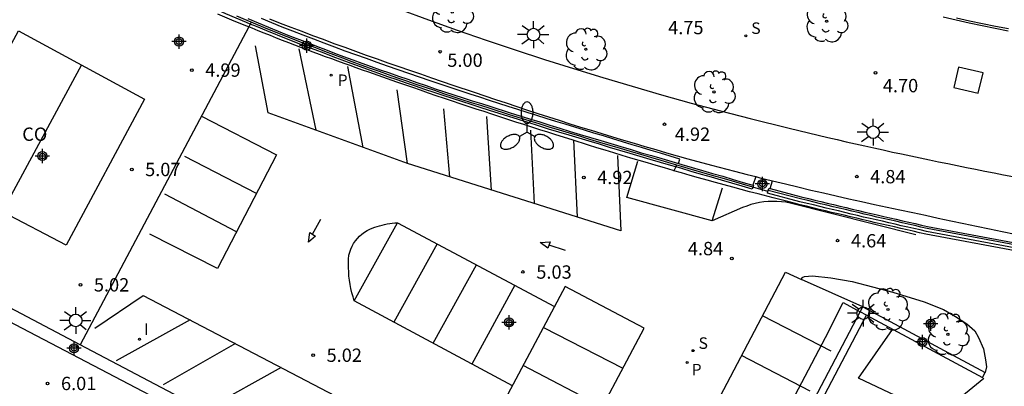
# Model space of a CAD drawing. Units: metres. Extents: x 582744 to 583096, y 4795289 to 4795542.
# Drawn here: x 582973 to 583028, y 4795391 to 4795412 of the extents above; entities that cross this region are included whole.
import ezdxf

# ---------------------------------------------------------------- set-up
doc = ezdxf.new("R2010")
doc.units = ezdxf.units.M
doc.header["$MEASUREMENT"] = 0
for name, color, linetype in [('020204', 9, 'Continuous'), ('020308', 9, 'Continuous'), ('060108', 9, 'Continuous'), ('070105', 6, 'Continuous'), ('070106', 6, 'Continuous'), ('070108', 9, 'Continuous'), ('080107', 9, 'Continuous'), ('080109', 9, 'Continuous'), ('080301', 9, 'Continuous'), ('100105', 3, 'Continuous'), ('100107', 3, 'Continuous'), ('100202', 3, 'Continuous'), ('210204', 9, 'Continuous'), ('210205', 4, 'Continuous'), ('210304', 9, 'Continuous'), ('210305', 4, 'Continuous'), ('250205', 9, 'Continuous'), ('250206', 9, 'Continuous'), ('260101', 9, 'Continuous'), ('270104', 9, 'Continuous'), ('270204', 9, 'Continuous'), ('270304', 9, 'Continuous'), ('990501', 21, 'Continuous'), ('Centroides', 1, 'Continuous')]:
    doc.layers.add(name, color=color, linetype=linetype)
doc.styles.add('ARIAL', font='arial.ttf', dxfattribs={"height": 1})
doc.styles.add('ROMANS', font='romans__.ttf', dxfattribs={"height": 1})

# ---------------------------------------------------------------- blocks, each defined once
blk = doc.blocks.new('Centroide')
for points in [[(0.402, 0), (-0.402, 0)], [(0, -0.402), (0, 0.402)]]:
    blk.add_lwpolyline(points)
for radius in [0.256, 0.159]:
    blk.add_circle((0, 0), radius)
blk = doc.blocks.new('ARBOL')
blk.add_circle((0, 0), 0.0587)
for centre, radius, start, end in [((-0.28, 0.855), 0.3, 359.2878, 173.6078), ((0.097, 0.97), 0.21, 23.1565, 160.4665), ((0.438, 0.881), 0.24, 301.578, 139.328), ((-0.564, 0.381), 0.532, 92.28, 254.58), ((0.656, 0.288), 0.443, 319.8556, 114.7656), ((-0.091, 0.321), 0.12, 119.14, 310.56), ((0.819, -0.249), 0.383, 235.5275, 62.0275), ((-0.556, -0.339), 0.555, 142.64, 266.54), ((-0.039, -0.384), 0.21, 189.64, 323.88), ((-0.301, -0.676), 0.45, 213.78, 295.32), ((0.299, -0.624), 0.532, 224.67, 0.24)]:
    blk.add_arc(centre, radius, start, end)
blk = doc.blocks.new('COTAPU')
blk.add_circle((0, 0), 0.075)
blk = doc.blocks.new('SANEA')
blk.add_circle((0, 0), 0.055)
blk = doc.blocks.new('PLUVI3')
blk.add_circle((0, 0), 0.055)
blk = doc.blocks.new('FAROLM')
for q in [(0, 0.5), (0.433, -0.25), (-0.433, -0.25)]:
    blk.add_line((0, 0), q)
for points in [[(0, 0.5, 0.159986), (0.117, 0.538, 0.106322), (0.238, 0.675, 0.071006), (0.309, 0.858, 0.057309), (0.337, 1.099, 0.057309), (0.309, 1.339, 0.071006), (0.238, 1.522, 0.106322), (0.117, 1.659, 0.159986), (0, 1.697, 0.159986), (-0.117, 1.659, 0.106322), (-0.238, 1.522, 0.071006), (-0.309, 1.339, 0.057309), (-0.337, 1.099, 0.057309), (-0.309, 0.858, 0.071006), (-0.238, 0.675, 0.106322), (-0.117, 0.538, 0.159986)], [(-0.433, -0.25, 0.159986), (-0.525, -0.168, 0.106322), (-0.704, -0.131, 0.071006), (-0.898, -0.161, 0.057309), (-1.12, -0.258, 0.057309), (-1.315, -0.402, 0.071006), (-1.437, -0.555, 0.106322), (-1.495, -0.728, 0.159986), (-1.47, -0.849, 0.159986), (-1.378, -0.931, 0.106322), (-1.199, -0.967, 0.071006), (-1.005, -0.937, 0.057309), (-0.783, -0.841, 0.057309), (-0.588, -0.697, 0.071006), (-0.466, -0.544, 0.106322), (-0.408, -0.371, 0.159986)], [(0.433, -0.25, 0.159986), (0.408, -0.371, 0.106322), (0.466, -0.544, 0.071006), (0.588, -0.697, 0.057309), (0.783, -0.841, 0.057309), (1.005, -0.937, 0.071006), (1.199, -0.967, 0.106322), (1.378, -0.931, 0.159986), (1.47, -0.849, 0.159986), (1.495, -0.728, 0.106322), (1.437, -0.555, 0.071006), (1.315, -0.402, 0.057309), (1.12, -0.258, 0.057309), (0.898, -0.161, 0.071006), (0.704, -0.131, 0.106322), (0.525, -0.168, 0.159986)]]:
    blk.add_lwpolyline(points, format="xyb", close=True)
blk = doc.blocks.new('REIND')
blk.add_circle((0, 0), 0.055)
blk = doc.blocks.new('FAROLA')
for p, q in [((0, 0.355), (0, 0.755)), ((-0.355, 0), (-0.895, 0)), ((-0.63, 0.51), (-0.255, 0.245)), ((0.605, 0.49), (0.276, 0.223)), ((0.355, 0), (0.855, 0)), ((-0.65, -0.52), (-0.255, -0.24)), ((0, -0.355), (0, -0.755)), ((0.585, -0.52), (0.256, -0.246))]:
    blk.add_line(p, q)
blk.add_circle((0, 0), 0.355)

msp = doc.modelspace()

# ---------------------------------------------------------------- hatches: boundary and pattern name
at = {"layer": '990501'}
h = msp.add_hatch(color=256, dxfattribs=at)
h.dxf.hatch_style = 1
h.paths.add_polyline_path([(582979.66, 4795407.45), (582972.57, 4795411.3), (582968.07, 4795402.99), (582975.26, 4795399.24)], flags=0)
h = msp.add_hatch(color=256, dxfattribs=at)
h.dxf.hatch_style = 1
h.paths.add_polyline_path([(582979.66, 4795407.45), (582972.57, 4795411.3), (582968.07, 4795402.99), (582975.26, 4795399.24)], flags=0)

# ---------------------------------------------------------------- linework, layer by layer
at = {"layer": '060108', "flags": 128}
msp.add_lwpolyline([(583014.02, 4795403.1), (583014.25, 4795403.03), (583014.96, 4795402.86)], dxfattribs=at)
at = {"layer": '070105', "flags": 128}
for points in [[(582985.601, 4795411.678), (582985.38, 4795411.77), (582984.8, 4795412.01), (582984.22, 4795412.26), (582983.65, 4795412.51), (582983.07, 4795412.76), (582982.49, 4795413.01), (582981.92, 4795413.27), (582981.34, 4795413.52), (582980.77, 4795413.78), (582980.2, 4795414.04), (582979.63, 4795414.31), (582979.05, 4795414.57), (582978.48, 4795414.83), (582977.91, 4795415.1), (582977.34, 4795415.36), (582976.77, 4795415.63), (582976.2, 4795415.9), (582975.63, 4795416.16), (582975.06, 4795416.43), (582974.49, 4795416.7), (582973.64, 4795417.14), (582973.57, 4795417)], [(582985.516, 4795411.518), (582985.36, 4795411.58), (582984.57, 4795411.9), (582983.77, 4795412.24)], [(582985.47, 4795411.98), (582986.05, 4795411.74), (582986.63, 4795411.5), (582987.72, 4795411.06), (582988.81, 4795410.63), (582989.32, 4795410.43), (582989.83, 4795410.24), (582990.34, 4795410.04), (582990.85, 4795409.85), (582991.36, 4795409.66), (582991.87, 4795409.48), (582992.39, 4795409.29), (582992.9, 4795409.11), (582993.42, 4795408.93), (582993.93, 4795408.75), (582994.45, 4795408.57), (582994.97, 4795408.39), (582995.48, 4795408.22), (582996, 4795408.04), (582996.52, 4795407.87), (582997.04, 4795407.7), (582997.56, 4795407.53), (582998.08, 4795407.36), (582998.6, 4795407.2), (582999.12, 4795407.03), (583000.21, 4795406.68), (583001.3, 4795406.34), (583001.87, 4795406.17), (583002.44, 4795405.99), (583003.01, 4795405.81), (583003.58, 4795405.64), (583004.15, 4795405.47), (583004.72, 4795405.3), (583005.3, 4795405.12), (583005.87, 4795404.95), (583006.44, 4795404.78), (583007.01, 4795404.61), (583007.58, 4795404.44), (583008.16, 4795404.28), (583008.73, 4795404.11), (583009.3, 4795403.94), (583009.67, 4795403.83)], [(583009.53, 4795403.64), (583009.24, 4795403.72), (583008.66, 4795403.89), (583008.09, 4795404.06), (583007.52, 4795404.23), (583006.95, 4795404.4), (583006.37, 4795404.57), (583005.8, 4795404.74), (583005.23, 4795404.91), (583004.66, 4795405.08), (583004.09, 4795405.25), (583003.52, 4795405.43), (583002.95, 4795405.6), (583002.37, 4795405.77), (583001.8, 4795405.95), (583001.23, 4795406.13), (583000.14, 4795406.47), (582999.05, 4795406.82), (582998.53, 4795406.98), (582998.01, 4795407.15), (582997.49, 4795407.32), (582996.97, 4795407.49), (582996.45, 4795407.66), (582995.93, 4795407.83), (582995.41, 4795408), (582994.89, 4795408.18), (582994.38, 4795408.36), (582993.86, 4795408.53), (582993.34, 4795408.71), (582992.83, 4795408.9), (582992.31, 4795409.08), (582991.8, 4795409.27), (582991.28, 4795409.45), (582990.77, 4795409.64), (582990.26, 4795409.83), (582989.75, 4795410.03), (582989.24, 4795410.22), (582988.73, 4795410.42), (582987.63, 4795410.85), (582986.54, 4795411.29), (582985.96, 4795411.53), (582985.601, 4795411.678)], [(583009.42, 4795403.42), (583009.37, 4795403.44), (583008.89, 4795403.58), (583008.42, 4795403.72), (583007.94, 4795403.86), (583007.46, 4795404), (583006.99, 4795404.14), (583006.51, 4795404.29), (583006.04, 4795404.43), (583005.56, 4795404.58), (583005.09, 4795404.72), (583004.61, 4795404.87), (583003.69, 4795405.16), (583002.77, 4795405.45), (583002.32, 4795405.59), (583001.87, 4795405.73), (583001.42, 4795405.87), (583000.97, 4795406.02), (583000.53, 4795406.16), (583000.08, 4795406.31), (582999.63, 4795406.45), (582999.18, 4795406.6), (582998.74, 4795406.75), (582998.29, 4795406.89), (582997.85, 4795407.04), (582997.4, 4795407.19), (582996.96, 4795407.34), (582996.51, 4795407.49), (582996.06, 4795407.64), (582995.62, 4795407.79), (582995.17, 4795407.95), (582994.73, 4795408.1), (582994.29, 4795408.25), (582993.84, 4795408.41), (582993.05, 4795408.69), (582992.26, 4795408.97), (582991.91, 4795409.09), (582991.56, 4795409.22), (582991.22, 4795409.34), (582990.87, 4795409.46), (582990.52, 4795409.59), (582990.18, 4795409.72), (582989.83, 4795409.84), (582989.49, 4795409.97), (582989.14, 4795410.1), (582988.8, 4795410.23), (582988.45, 4795410.36), (582988.11, 4795410.49), (582987.76, 4795410.62), (582987.42, 4795410.76), (582987.07, 4795410.89), (582986.73, 4795411.03), (582986.39, 4795411.16), (582986.05, 4795411.3), (582985.71, 4795411.44), (582985.516, 4795411.518)], [(583040.96, 4795396.61), (583023.58, 4795399.85), (583023.23, 4795399.93), (583022.87, 4795400.02), (583022.52, 4795400.1), (583022.17, 4795400.18), (583021.81, 4795400.26), (583021.46, 4795400.34), (583021.11, 4795400.42), (583020.75, 4795400.5), (583020.4, 4795400.59), (583020.05, 4795400.67), (583019.69, 4795400.75), (583019.34, 4795400.83), (583018.99, 4795400.92), (583018.64, 4795401), (583018.28, 4795401.08), (583017.93, 4795401.17), (583017.58, 4795401.25), (583017.23, 4795401.34), (583016.87, 4795401.43), (583016.52, 4795401.51), (583016.17, 4795401.6), (583015.82, 4795401.69), (583014.99, 4795401.9), (583014.15, 4795402.12), (583013.67, 4795402.24), (583013.2, 4795402.37), (583012.72, 4795402.5), (583012.24, 4795402.63), (583011.76, 4795402.76), (583011.28, 4795402.89), (583010.8, 4795403.03), (583010.32, 4795403.16), (583009.85, 4795403.3), (583009.42, 4795403.42)], [(583013.85, 4795402.5), (583013.82, 4795402.39), (583013.25, 4795402.56), (583012.68, 4795402.72), (583012.1, 4795402.89), (583011.53, 4795403.06), (583010.96, 4795403.22), (583010.38, 4795403.39), (583009.81, 4795403.56), (583009.53, 4795403.64)], [(583009.67, 4795403.83), (583009.87, 4795403.77), (583010.45, 4795403.61), (583011.02, 4795403.44), (583011.59, 4795403.27), (583012.17, 4795403.11), (583012.74, 4795402.94), (583013.31, 4795402.77), (583013.86, 4795402.62)], [(583013.86, 4795402.62), (583013.89, 4795402.61), (583013.85, 4795402.5)], [(583014.7, 4795402.25), (583014.72, 4795402.32)], [(583014.72, 4795402.32), (583014.75, 4795402.43), (583014.82, 4795402.42)], [(583014.82, 4795402.42), (583016.57, 4795401.96), (583016.98, 4795401.86), (583017.33, 4795401.77), (583017.68, 4795401.69), (583018.04, 4795401.6), (583018.39, 4795401.52), (583018.74, 4795401.43), (583019.09, 4795401.35), (583019.44, 4795401.27), (583019.8, 4795401.18), (583020.15, 4795401.1), (583020.5, 4795401.02), (583020.85, 4795400.94), (583021.21, 4795400.85), (583021.56, 4795400.77), (583021.91, 4795400.69), (583022.27, 4795400.61), (583022.62, 4795400.53), (583022.97, 4795400.45), (583023.33, 4795400.37), (583023.67, 4795400.29), (583041.13, 4795397.03), (583041.24, 4795396.96)], [(583041.03, 4795396.76), (583023.62, 4795400.01), (583023.26, 4795400.09), (583022.91, 4795400.17), (583022.56, 4795400.25), (583022.2, 4795400.33), (583021.85, 4795400.41), (583021.5, 4795400.5), (583021.14, 4795400.58), (583020.79, 4795400.66), (583020.44, 4795400.74), (583020.08, 4795400.82), (583019.73, 4795400.91), (583019.38, 4795400.99), (583019.03, 4795401.07), (583018.67, 4795401.16), (583018.32, 4795401.24), (583017.97, 4795401.32), (583017.62, 4795401.41), (583017.26, 4795401.5), (583016.91, 4795401.58), (583016.5, 4795401.68), (583014.68, 4795402.16), (583014.7, 4795402.25)], [(582976.033, 4795393.636), (582964.46, 4795399.74)], [(582964.15, 4795399.14), (582972.39, 4795394.78), (582987.14, 4795387.04)], [(583005.83, 4795371.05), (583006.33, 4795371.96), (583017.93, 4795394.05), (583018.93, 4795396.01), (583019.885, 4795395.483)], [(583019.885, 4795395.483), (583020.03, 4795395.76)], [(583020.03, 4795395.76), (583026.92, 4795392.07)], [(583005.625, 4795370.671), (583006.61, 4795370.16), (583006.96, 4795369.99), (583020.24, 4795395.29)], [(583005.83, 4795371.05), (583006.8, 4795370.55), (583019.885, 4795395.483)], [(583020.24, 4795395.29), (583026.77, 4795391.79), (583026.92, 4795392.07)], [(582987.29, 4795387.7), (582976.033, 4795393.636)]]:
    msp.add_lwpolyline(points, dxfattribs=at)
at = {"layer": '070106', "flags": 128}
msp.add_lwpolyline([(583014.7, 4795402.25), (583013.85, 4795402.5)], dxfattribs=at)
at = {"layer": '070108', "flags": 128}
for points in [[(583009.58, 4795403.74), (583009.27, 4795403.83), (583008.7, 4795404), (583008.12, 4795404.17), (583007.55, 4795404.33), (583006.98, 4795404.5), (583006.41, 4795404.67), (583005.83, 4795404.84), (583005.26, 4795405.01), (583004.69, 4795405.19), (583004.12, 4795405.36), (583003.55, 4795405.53), (583002.98, 4795405.71), (583002.41, 4795405.88), (583001.84, 4795406.06), (583001.27, 4795406.23), (583000.18, 4795406.57), (582999.08, 4795406.92), (582998.56, 4795407.09), (582998.04, 4795407.25), (582997.52, 4795407.42), (582997, 4795407.59), (582996.48, 4795407.76), (582995.97, 4795407.94), (582995.45, 4795408.11), (582994.93, 4795408.28), (582994.41, 4795408.46), (582993.9, 4795408.64), (582993.38, 4795408.82), (582992.86, 4795409), (582992.35, 4795409.18), (582991.83, 4795409.37), (582991.32, 4795409.56), (582990.81, 4795409.75), (582990.3, 4795409.94), (582989.79, 4795410.13), (582989.28, 4795410.33), (582988.77, 4795410.52), (582987.67, 4795410.95), (582986.59, 4795411.39), (582986, 4795411.63), (582985.42, 4795411.87), (582984.84, 4795412.12)], [(582985.601, 4795411.678), (582985.516, 4795411.518)], [(582985.652, 4795411.774), (582985.601, 4795411.678)], [(582985.516, 4795411.518), (582976.033, 4795393.636)], [(583009.53, 4795403.64), (583009.42, 4795403.42)], [(583009.53, 4795403.64), (583009.58, 4795403.74)], [(583013.85, 4795402.5), (583013.28, 4795402.66), (583012.71, 4795402.83), (583012.13, 4795403), (583011.56, 4795403.16), (583010.99, 4795403.33), (583010.41, 4795403.5), (583009.84, 4795403.66), (583009.58, 4795403.74)], [(583041.09, 4795396.92), (583023.65, 4795400.17), (583023.3, 4795400.25), (583022.95, 4795400.34), (583022.59, 4795400.42), (583022.24, 4795400.5), (583021.89, 4795400.58), (583021.53, 4795400.66), (583021.18, 4795400.74), (583020.83, 4795400.82), (583020.48, 4795400.9), (583020.12, 4795400.99), (583019.77, 4795401.07), (583019.42, 4795401.15), (583019.06, 4795401.24), (583018.71, 4795401.32), (583018.36, 4795401.4), (583018.01, 4795401.49), (583017.66, 4795401.57), (583017.3, 4795401.66), (583016.95, 4795401.75), (583016.54, 4795401.85), (583014.72, 4795402.32)], [(583020.24, 4795395.29), (583019.885, 4795395.483)]]:
    msp.add_lwpolyline(points, dxfattribs=at)
at = {"layer": '080107', "flags": 128}
msp.add_lwpolyline([(582968.07, 4795402.99), (582972.57, 4795411.3), (582979.66, 4795407.45), (582975.26, 4795399.24), (582968.07, 4795402.99)], dxfattribs=at)
at = {"layer": '080109', "flags": 128}
msp.add_lwpolyline([(582976.11, 4795409.38), (582971.65, 4795401.12)], dxfattribs=at)
at = {"layer": '100105', "flags": 128}
for points in [[(582993.997, 4795412.506), (582995.615, 4795411.915), (582997.238, 4795411.338), (582998.866, 4795410.774), (583000.498, 4795410.225), (583002.135, 4795409.69), (583003.776, 4795409.17), (583005.421, 4795408.664), (583007.07, 4795408.173), (583008.723, 4795407.697), (583010.38, 4795407.235), (583012.041, 4795406.789), (583013.704, 4795406.358), (583015.887, 4795405.814), (583018.075, 4795405.296), (583018.591, 4795405.175), (583019.108, 4795405.056), (583019.626, 4795404.938), (583020.143, 4795404.821), (583020.661, 4795404.706), (583021.18, 4795404.592), (583021.698, 4795404.478), (583022.217, 4795404.366), (583022.736, 4795404.255), (583023.255, 4795404.145), (583023.775, 4795404.037), (583024.295, 4795403.929), (583024.815, 4795403.822), (583025.335, 4795403.716), (583025.856, 4795403.611), (583026.376, 4795403.507), (583026.897, 4795403.404), (583027.419, 4795403.301), (583027.94, 4795403.199), (583028.462, 4795403.098)], [(582986.68, 4795411.97), (582987.28, 4795411.73), (582987.89, 4795411.5), (582988.49, 4795411.27), (582989.09, 4795411.04), (582989.7, 4795410.82), (582990.3, 4795410.59), (582990.91, 4795410.37), (582991.51, 4795410.15), (582992.12, 4795409.93), (582992.73, 4795409.72), (582993.34, 4795409.5), (582993.95, 4795409.29), (582994.56, 4795409.08), (582995.17, 4795408.87), (582995.78, 4795408.66), (582996.98, 4795408.24), (582998.19, 4795407.84), (582998.79, 4795407.64), (582999.38, 4795407.44), (582999.98, 4795407.24), (583000.58, 4795407.04), (583001.18, 4795406.84), (583001.77, 4795406.65), (583002.37, 4795406.45), (583002.97, 4795406.26), (583003.57, 4795406.07), (583004.17, 4795405.88), (583004.77, 4795405.7), (583005.37, 4795405.51), (583005.97, 4795405.33), (583006.58, 4795405.15), (583007.18, 4795404.97), (583007.78, 4795404.79), (583008.39, 4795404.61), (583008.99, 4795404.44), (583009.6, 4795404.27), (583010.2, 4795404.1), (583011.52, 4795403.74), (583012.83, 4795403.4), (583013.54, 4795403.21), (583014.02, 4795403.1)], [(583028.198, 4795411.285), (583027.467, 4795411.43), (583026.736, 4795411.579), (583026.007, 4795411.734), (583025.278, 4795411.892), (583024.55, 4795412.055)], [(583014.02, 4795403.1), (583013.86, 4795402.62)], [(583014.82, 4795402.42), (583014.96, 4795402.86)], [(583014.96, 4795402.86), (583015.68, 4795402.68), (583016.39, 4795402.51), (583017.11, 4795402.34), (583017.82, 4795402.18), (583018.54, 4795402.01), (583019.25, 4795401.85), (583019.97, 4795401.69), (583020.69, 4795401.53), (583021.4, 4795401.38), (583022.12, 4795401.22), (583022.84, 4795401.07), (583023.56, 4795400.92), (583024.28, 4795400.76), (583024.99, 4795400.61), (583025.71, 4795400.46), (583026.43, 4795400.31), (583027.15, 4795400.16), (583027.87, 4795400.01), (583028.59, 4795399.86)], [(583020.03, 4795395.76), (583016.58, 4795397.31), (583016.62, 4795397.41), (583016.75, 4795397.47), (583017.21, 4795397.51), (583018.24, 4795397.4), (583019.43, 4795397.19), (583021.73, 4795396.59), (583023.48, 4795396.05), (583024.57, 4795395.61), (583025.24, 4795395.23), (583025.88, 4795394.82), (583026.34, 4795394.41), (583026.53, 4795394.05), (583026.82, 4795393.41), (583026.93, 4795392.78), (583026.99, 4795392.39), (583026.92, 4795392.07)]]:
    msp.add_lwpolyline(points, dxfattribs=at)
at = {"layer": '100107', "flags": 128}
for points in [[(583009.67, 4795403.83), (583009.74, 4795404.08), (583009.21, 4795404.25), (583008.67, 4795404.41), (583008.13, 4795404.57), (583007.6, 4795404.73), (583007.06, 4795404.89), (583006.53, 4795405.05), (583005.99, 4795405.22), (583005.45, 4795405.38), (583004.92, 4795405.54), (583004.38, 4795405.71), (583003.85, 4795405.87), (583003.31, 4795406.04), (583002.78, 4795406.2), (583002.24, 4795406.37), (583001.71, 4795406.53), (583001.17, 4795406.7), (583000.64, 4795406.87), (583000.1, 4795407.04), (582999.57, 4795407.21), (582999.04, 4795407.38), (582998.5, 4795407.56), (582997.97, 4795407.73), (582996.84, 4795408.1), (582995.71, 4795408.48), (582995.11, 4795408.69), (582994.52, 4795408.89), (582993.92, 4795409.1), (582993.32, 4795409.31), (582992.73, 4795409.52), (582992.13, 4795409.73), (582991.54, 4795409.94), (582990.94, 4795410.16), (582990.35, 4795410.38), (582989.76, 4795410.6), (582989.17, 4795410.83), (582988.58, 4795411.05), (582987.99, 4795411.28), (582987.4, 4795411.51), (582986.81, 4795411.74), (582986.23, 4795411.98)], [(583028.22, 4795411.399), (583027.49, 4795411.544), (583026.76, 4795411.693), (583026.031, 4795411.848), (583025.303, 4795412.005)]]:
    msp.add_lwpolyline(points, dxfattribs=at)
at = {"layer": '260101', "flags": 128}
for points in [[(583006.24, 4795404.29), (583006.43, 4795400.05), (582994.44, 4795403.83), (582986.61, 4795406.69), (582985.9, 4795410.45)], [(582989.3, 4795405.71), (582988.34, 4795410.29)], [(582991.95, 4795404.74), (582991.09, 4795409.28)], [(582994.44, 4795403.83), (582993.85, 4795407.98)], [(582996.81, 4795403.08), (582996.49, 4795406.9)], [(582982.85, 4795406.5), (582987.08, 4795404.31), (582983.75, 4795397.93), (582979.96, 4795399.86)], [(582999.16, 4795402.34), (582998.89, 4795406.47)], [(583001.57, 4795401.58), (583001.37, 4795405.7)], [(583003.99, 4795400.82), (583003.79, 4795405.17)], [(582985.95, 4795402.14), (582981.92, 4795404.23)], [(583023.02, 4795399.81), (583015.95, 4795401.6), (583015.71, 4795401.65), (583015.46, 4795401.68), (583015.21, 4795401.7), (583014.96, 4795401.7), (583014.72, 4795401.69), (583014.47, 4795401.67), (583014.23, 4795401.63), (583013.98, 4795401.58), (583013.74, 4795401.52), (583013.51, 4795401.44), (583013.28, 4795401.36), (583011.56, 4795400.6), (583006.77, 4795401.92), (583007.39, 4795403.97)], [(583011.56, 4795400.6), (583012.14, 4795402.46)], [(582984.83, 4795399.99), (582980.79, 4795402.11)], [(582989.1, 4795399.85), (582989.57, 4795400.7)], [(582991.45, 4795396.1), (582991.38, 4795396.33), (582991.31, 4795396.56), (582991.26, 4795396.79), (582991.22, 4795397.02), (582991.18, 4795397.26), (582991.15, 4795397.49), (582991.14, 4795397.73), (582991.13, 4795397.97), (582991.13, 4795398.2), (582991.13, 4795398.44), (582991.15, 4795398.68), (582991.19, 4795398.85), (582991.25, 4795399.02), (582991.33, 4795399.18), (582991.41, 4795399.33), (582991.51, 4795399.48), (582991.62, 4795399.62), (582991.75, 4795399.74), (582991.88, 4795399.86), (582992.02, 4795399.97), (582992.17, 4795400.06), (582992.33, 4795400.14), (582992.46, 4795400.19), (582992.6, 4795400.25), (582992.74, 4795400.29), (582992.87, 4795400.33), (582993.01, 4795400.37), (582993.15, 4795400.4), (582993.3, 4795400.43), (582993.44, 4795400.45), (582993.58, 4795400.47), (582993.73, 4795400.49), (582993.87, 4795400.49)], [(583000.34, 4795391.32), (582991.45, 4795396.1), (582993.87, 4795400.49), (583002.71, 4795395.79)], [(582988.87, 4795399.4), (582988.94, 4795399.95), (582989.27, 4795399.75), (582988.87, 4795399.4)], [(582996.1, 4795399.31), (582993.68, 4795394.9)], [(583001.89, 4795399.39), (583002.45, 4795399.43), (583002.32, 4795399.06), (583001.89, 4795399.39)], [(583002.38, 4795399.25), (583003.31, 4795398.95)], [(582995.88, 4795393.72), (582998.31, 4795398.13)], [(583002.57, 4795372.73), (583015.68, 4795397.71), (583016.58, 4795397.31)], [(583000.48, 4795396.98), (582998.05, 4795392.55)], [(583004.2, 4795387.9), (583007.74, 4795394.56), (583003.31, 4795396.91), (582999.77, 4795390.25), (583004.2, 4795387.9)], [(582976.87, 4795394.57), (582979.58, 4795396.41), (583002.43, 4795384.46), (582998.3, 4795382.08)], [(583018.26, 4795393.27), (583014.4, 4795395.27)], [(582982.22, 4795395.03), (582978.07, 4795392.72)], [(583002.09, 4795394.61), (583006.54, 4795392.31)], [(583026.84, 4795391.73), (583024.28, 4795389.64), (583019.8, 4795391.75), (583021.71, 4795394.49)], [(582984.77, 4795393.7), (582980.7, 4795391.37)], [(583017.08, 4795391.02), (583013.22, 4795393.02)], [(582987.33, 4795392.36), (582983.23, 4795390.06)], [(583005.39, 4795390.14), (583000.94, 4795392.46)]]:
    msp.add_lwpolyline(points, dxfattribs=at)
at = {"layer": '270104', "flags": 128}
msp.add_lwpolyline([(583026.527, 4795407.784), (583026.797, 4795408.932), (583025.418, 4795409.249), (583025.148, 4795408.101), (583026.527, 4795407.784)], dxfattribs=at)

# ---------------------------------------------------------------- block references
at = {"layer": '020204'}
for p, rotation in [((582996.267, 4795410.121, 4.996), 359.9987685839998), ((582982.32, 4795409.08, 4.98), 359.99), ((583020.75, 4795408.93, 4.702), 359.9987685839998), ((583008.886, 4795406.038, 4.923), 359.9987685839998), ((582978.94, 4795403.49, 5.07), 359.99), ((583004.35, 4795403.04, 4.91), 359.99), ((583019.698, 4795403.091, 4.841), 359.9987685839998), ((583018.62, 4795399.49, 4.63), 359.99), ((583012.67, 4795398.49, 4.83), 359.99), ((583000.93, 4795397.73, 5.03), 359.99), ((582976.06, 4795397, 5.01), 359.99), ((582989.14, 4795393.05, 5.02), 359.99), ((582974.21, 4795391.45, 6), 359.99)]:
    msp.add_blockref('COTAPU', p, dxfattribs=dict(at, rotation=rotation))
at = {"layer": '100202'}
for p, rotation in [((582996.957, 4795412.357), 359.9987685839998), ((583018.004, 4795411.833), 359.9987685839998), ((583004.466, 4795410.258), 359.9987685839998), ((583011.667, 4795407.855), 359.9987685839998), ((583021.45, 4795395.62), 359.99), ((583024.82, 4795394.22), 359.99)]:
    msp.add_blockref('ARBOL', p, dxfattribs=dict(at, rotation=rotation))
at = {"layer": '210204'}
for p, rotation in [((583013.457, 4795411.014, 4.764), 359.9987685839998), ((583010.49, 4795393.3, 4.89), 359.99)]:
    msp.add_blockref('SANEA', p, dxfattribs=dict(at, rotation=rotation))
at = {"layer": '210205', "rotation": 359.99}
for p in [(582990.15, 4795408.8, 4.98), (583010.16, 4795392.63, 4.87)]:
    msp.add_blockref('PLUVI3', p, dxfattribs=at)
at = {"layer": '250205', "rotation": 359.99}
msp.add_blockref('FAROLM', (583001.16, 4795405.6), dxfattribs=at)
at = {"layer": '250206'}
for p, rotation in [((583001.523, 4795411.084), 359.9987685839998), ((583020.615, 4795405.592), 359.9987685839998), ((583020.06, 4795395.41), 359.99), ((582975.79, 4795395), 359.99)]:
    msp.add_blockref('FAROLA', p, dxfattribs=dict(at, rotation=rotation))
at = {"layer": '270204'}
msp.add_blockref('REIND', (582979.38, 4795393.94, 4.64), dxfattribs=at)
at = {"layer": 'Centroides', "rotation": 359.9987685839998}
for p in [(582981.596, 4795410.693), (582988.778, 4795410.468), (582973.916, 4795404.253), (583014.393, 4795402.682), (583000.15, 4795394.891), (583023.851, 4795394.813), (583023.381, 4795393.793), (582975.695, 4795393.434)]:
    msp.add_blockref('Centroide', p, dxfattribs=at)

# ---------------------------------------------------------------- texts
at = {"layer": '020308', "style": 'ARIAL'}
for s, rotation, p in [('4.75', 359.9988, (583009.092, 4795411.104)), ('5.00', 359.9988, (582996.678, 4795409.269)), ('4.99', 359.99, (582983.07, 4795408.71)), ('4.70', 359.9988, (583021.16, 4795407.838)), ('4.92', 359.9988, (583009.466, 4795405.106)), ('5.07', 359.99, (582979.69, 4795403.12)), ('4.92', 359.99, (583005.1, 4795402.67)), ('4.84', 359.9988, (583020.448, 4795402.716)), ('4.64', 359.99, (583019.37, 4795399.11)), ('4.84', 359.99, (583010.2, 4795398.67)), ('5.03', 359.99, (583001.68, 4795397.35)), ('5.02', 359.99, (582976.81, 4795396.63)), ('5.02', 359.99, (582989.89, 4795392.67)), ('6.01', 359.99, (582974.96, 4795391.08))]:
    msp.add_text(s, height=0.75, rotation=rotation, dxfattribs=at).set_placement(p)
at = {"layer": '080301', "style": 'ARIAL'}
msp.add_text('CO', height=0.75, rotation=359.9988, dxfattribs=at).set_placement((582972.782, 4795405.105))
at = {"layer": '210304', "style": 'ROMANS'}
for rotation, p in [(359.9988, (583013.763, 4795411.12)), (359.99, (583010.8, 4795393.4))]:
    msp.add_text('S', height=0.65, rotation=rotation, dxfattribs=at).set_placement(p)
at = {"layer": '210305', "style": 'ROMANS'}
for p in [(582990.51, 4795408.19), (583010.41, 4795391.91)]:
    msp.add_text('P', height=0.65, rotation=359.99, dxfattribs=at).set_placement(p)
at = {"layer": '270304', "style": 'ROMANS'}
msp.add_text('I', height=0.65, dxfattribs=at).set_placement((582979.63, 4795394.19))

doc.saveas('drawing.dxf')
